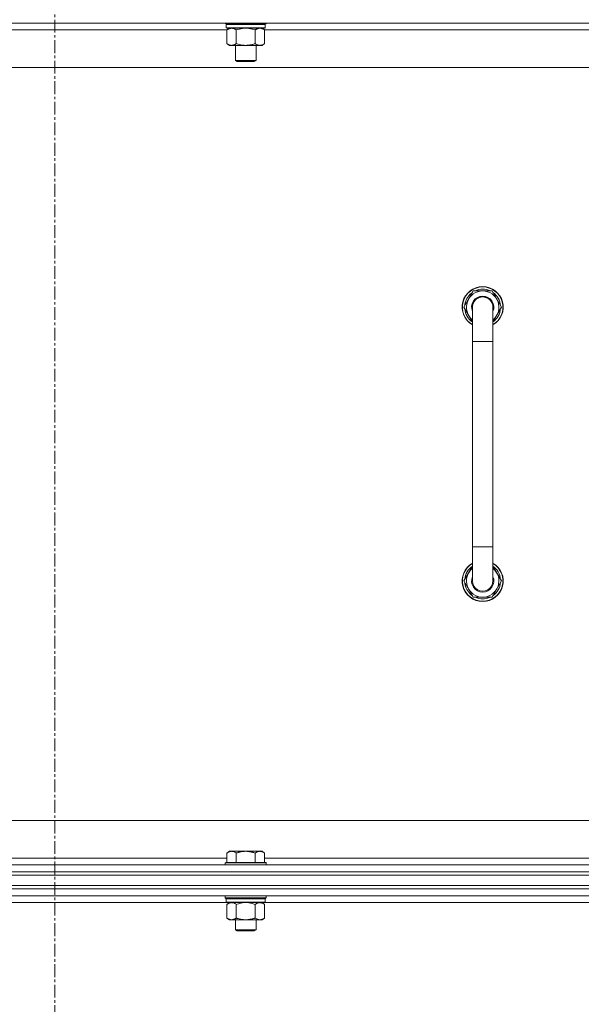
# Model space of a CAD drawing. Units: millimetres. Extents: x 0 to 30553, y -7 to 21000.
# Drawn here: x 25836 to 26164, y 15740 to 16315 of the extents above; entities that cross this region are included whole.
import ezdxf

# ---------------------------------------------------------------- set-up
doc = ezdxf.new("R2010")
doc.units = ezdxf.units.MM
doc.linetypes.add('K5LT_AXLED', pattern=[12, 7.5, -1.5, 1.5, -1.5])
doc.linetypes.add('K5LT_THIN', pattern=[0])
for name, color, linetype, true_color in [('OSI', 2, 'Continuous', 0xffff00), ('R', 1, 'Continuous', 0xff0000), ('WELDING', 7, 'Continuous', 0xffffff)]:
    doc.layers.add(name, color=color, linetype=linetype, true_color=true_color)

msp = doc.modelspace()

# ---------------------------------------------------------------- linework, layer by layer
at = {"layer": 'OSI', "color": 30, "linetype": 'K5LT_AXLED', "lineweight": 18, "true_color": 0xff8000}
msp.add_line((25856.19, 16423.29), (25856.19, 13771.29), dxfattribs=at)
at = {"layer": 'R', "color": 7, "linetype": 'K5LT_THIN', "lineweight": 18}
for p, q in [((26518.19, 16313.29), (25194.19, 16313.29)), ((25955.79, 16313.09), (25955.79, 16313.29)), ((25955.79, 16313.09), (25956.09, 16312.79)), ((25955.79, 16313.09), (25967.79, 16313.09)), ((25967.79, 16313.09), (25979.79, 16313.09)), ((25979.79, 16313.09), (25979.49, 16312.79)), ((25979.79, 16313.09), (25979.79, 16313.29)), ((25956.79, 16309.29), (25755.99, 16309.29)), ((25956.09, 16312.79), (25967.79, 16312.79)), ((25956.69, 16312.79), (25956.39, 16312.49)), ((25956.39, 16310.59), (25956.39, 16312.49)), ((25956.39, 16312.49), (25979.19, 16312.49)), ((25956.39, 16310.59), (25956.69, 16310.29)), ((25956.39, 16310.59), (25979.19, 16310.59)), ((25956.69, 16310.29), (25978.89, 16310.29)), ((25958.26, 16310.29), (25956.79, 16309.29)), ((25956.79, 16309.29), (25956.79, 16301.29)), ((25962.29, 16309.29), (25962.29, 16301.29)), ((25967.79, 16312.79), (25979.49, 16312.79)), ((25973.29, 16309.29), (25973.29, 16301.29)), ((25977.31, 16310.29), (25978.79, 16309.29)), ((25978.79, 16309.29), (25978.79, 16301.29)), ((26179.59, 16309.29), (25978.79, 16309.29)), ((25978.89, 16312.79), (25979.19, 16312.49)), ((25979.19, 16310.59), (25978.89, 16310.29)), ((25979.19, 16310.59), (25979.19, 16312.49)), ((25958.26, 16300.29), (25956.79, 16301.29)), ((25959.54, 16300.29), (25958.26, 16300.29)), ((25967.79, 16300.29), (25959.54, 16300.29)), ((25961.79, 16291.36), (25961.79, 16300.29)), ((25976.04, 16300.29), (25967.79, 16300.29)), ((25973.79, 16291.36), (25973.79, 16300.29)), ((25977.31, 16300.29), (25976.04, 16300.29)), ((25977.31, 16300.29), (25978.79, 16301.29)), ((25962.79, 16290.79), (25961.79, 16291.36)), ((25961.79, 16291.36), (25967.79, 16291.36)), ((25962.79, 16290.79), (25967.79, 16290.79)), ((25967.79, 16291.36), (25973.79, 16291.36)), ((25967.79, 16290.79), (25972.79, 16290.79)), ((25972.79, 16290.79), (25973.79, 16291.36)), ((26471.19, 16287.29), (25241.19, 16287.29)), ((26095.22, 16147.29), (26100.7, 16156.79)), ((26100.7, 16156.79), (26106.19, 16156.79)), ((26106.19, 16156.79), (26111.67, 16156.79)), ((26111.67, 16156.79), (26117.16, 16147.29)), ((26100.19, 16138.68), (26095.22, 16147.29)), ((26095.74, 16146.28), (26095.8, 16146.28)), ((26095.87, 16148.42), (26095.75, 16148.42)), ((26096.54, 16149.59), (26095.94, 16149.59)), ((26100.19, 16127.29), (26100.19, 16147.29)), ((26117.16, 16147.29), (26112.19, 16138.68)), ((26112.19, 16147.29), (26112.19, 16127.29)), ((26100.19, 16127.29), (26100.19, 16007.29)), ((26112.19, 16127.29), (26100.19, 16127.29)), ((26112.19, 16127.29), (26112.19, 16007.29)), ((26100.19, 15987.29), (26100.19, 16007.29)), ((26112.19, 16007.29), (26100.19, 16007.29)), ((26112.19, 15987.29), (26112.19, 16007.29)), ((26100.19, 15995.9), (26095.22, 15987.29)), ((26117.16, 15987.29), (26112.19, 15995.9)), ((26095.22, 15987.29), (26100.7, 15977.79)), ((26095.74, 15988.3), (26095.8, 15988.3)), ((26095.87, 15986.16), (26095.75, 15986.16)), ((26096.54, 15984.99), (26095.94, 15984.99)), ((26111.67, 15977.79), (26117.16, 15987.29)), ((26100.7, 15977.79), (26106.19, 15977.79)), ((26106.19, 15977.79), (26111.67, 15977.79)), ((25466.19, 15847.29), (26261.19, 15847.29)), ((25755.59, 15825.29), (25956.79, 15825.29)), ((25958.26, 15829.29), (25956.79, 15828.29)), ((25956.79, 15822.79), (25956.79, 15828.29)), ((25958.26, 15829.29), (25959.54, 15829.29)), ((25959.54, 15829.29), (25967.79, 15829.29)), ((25962.29, 15822.79), (25962.29, 15828.29)), ((25967.79, 15829.29), (25976.04, 15829.29)), ((25973.29, 15822.79), (25973.29, 15828.29)), ((25976.04, 15829.29), (25977.31, 15829.29)), ((25977.31, 15829.29), (25978.79, 15828.29)), ((25978.79, 15822.79), (25978.79, 15828.29)), ((25978.79, 15825.29), (26179.99, 15825.29)), ((25194.19, 15821.29), (26518.19, 15821.29)), ((25956.09, 15822.79), (25955.79, 15822.49)), ((25955.79, 15821.29), (25955.79, 15822.49)), ((25955.79, 15822.49), (25967.79, 15822.49)), ((25956.09, 15822.79), (25967.79, 15822.79)), ((25967.79, 15822.79), (25979.49, 15822.79)), ((25967.79, 15822.49), (25979.79, 15822.49)), ((25979.49, 15822.79), (25979.79, 15822.49)), ((25979.79, 15821.29), (25979.79, 15822.49)), ((25194.19, 15817.29), (26518.19, 15817.29)), ((26518.19, 15817.29), (25194.19, 15817.29)), ((26518.19, 15815.29), (25194.19, 15815.29)), ((25196.19, 15815.29), (26516.19, 15815.29)), ((26518.19, 15809.29), (25194.19, 15809.29)), ((26518.19, 15807.29), (25194.19, 15807.29)), ((26518.19, 15807.29), (25194.19, 15807.29)), ((25196.19, 15809.29), (26516.19, 15809.29)), ((26518.19, 15803.29), (25194.19, 15803.29)), ((25955.79, 15802.09), (25955.79, 15803.29)), ((25955.79, 15802.09), (25956.09, 15801.79)), ((25955.79, 15802.09), (25967.79, 15802.09)), ((25956.09, 15801.79), (25967.79, 15801.79)), ((25956.69, 15801.79), (25956.39, 15801.49)), ((25956.39, 15799.59), (25956.39, 15801.49)), ((25956.39, 15801.49), (25979.19, 15801.49)), ((25967.79, 15802.09), (25979.79, 15802.09)), ((25967.79, 15801.79), (25979.49, 15801.79)), ((25978.89, 15801.79), (25979.19, 15801.49)), ((25979.19, 15799.59), (25979.19, 15801.49)), ((25979.79, 15802.09), (25979.49, 15801.79)), ((25979.79, 15802.09), (25979.79, 15803.29)), ((25956.69, 15799.29), (25755.69, 15799.29)), ((25956.39, 15799.59), (25956.69, 15799.29)), ((25956.39, 15799.59), (25979.19, 15799.59)), ((25956.69, 15799.29), (25978.89, 15799.29)), ((25958.26, 15799.29), (25956.79, 15798.29)), ((25956.79, 15798.29), (25956.79, 15790.29)), ((25962.29, 15798.29), (25962.29, 15790.29)), ((25973.29, 15798.29), (25973.29, 15790.29)), ((25977.31, 15799.29), (25978.79, 15798.29)), ((25978.79, 15798.29), (25978.79, 15790.29)), ((25979.19, 15799.59), (25978.89, 15799.29)), ((26179.89, 15799.29), (25978.89, 15799.29)), ((25958.26, 15789.29), (25956.79, 15790.29)), ((25959.54, 15789.29), (25958.26, 15789.29)), ((25967.79, 15789.29), (25959.54, 15789.29)), ((25961.79, 15783.36), (25961.79, 15789.29)), ((25976.04, 15789.29), (25967.79, 15789.29)), ((25973.79, 15783.36), (25973.79, 15789.29)), ((25977.31, 15789.29), (25976.04, 15789.29)), ((25977.31, 15789.29), (25978.79, 15790.29)), ((25962.79, 15782.79), (25961.79, 15783.36)), ((25961.79, 15783.36), (25967.79, 15783.36)), ((25962.79, 15782.79), (25967.79, 15782.79)), ((25967.79, 15783.36), (25973.79, 15783.36)), ((25967.79, 15782.79), (25972.79, 15782.79)), ((25972.79, 15782.79), (25973.79, 15783.36))]:
    msp.add_line(p, q, dxfattribs=at)
for centre, radius, start, end in [((26106.19, 16147.29), 12, 90, 240), ((26106.19, 16147.29), 11.83, 90, 239.51435), ((26106.19, 16147.29), 10.5, 64.79123, 115.20877), ((26106.19, 16147.29), 12, 300, 90), ((26106.19, 16147.29), 11.83, 300.48565, 90), ((26106.19, 16147.29), 10.5, 124.79123, 167.35895), ((26106.19, 16147.29), 9.5, 90, 230.83329), ((26106.19, 16147.29), 6.5, 90, 202.61986), ((26106.19, 16147.29), 6, 0, 180), ((26106.19, 16147.29), 9.5, 309.16671, 90), ((26106.19, 16147.29), 6.5, 337.38014, 90), ((26106.19, 16147.29), 10.5, 4.79123, 55.20877), ((26106.19, 16147.29), 10.5, 185.53239, 235.1501), ((26106.19, 16147.29), 10.5, 167.35895, 173.81052), ((26106.19, 16147.29), 6, 172.70311, 180.00037), ((26106.19, 16147.29), 6, 359.99503, 0), ((26106.19, 16147.29), 10.5, 304.8499, 355.20877), ((26106.19, 15987.29), 12, 120, 270), ((26106.19, 15987.29), 11.83, 120.48565, 270), ((26106.19, 15987.29), 12, 270, 60), ((26106.19, 15987.29), 11.83, 270, 59.51435), ((26106.19, 15987.29), 10.5, 124.8499, 174.46761), ((26106.19, 15987.29), 9.5, 129.16671, 270), ((26106.19, 15987.29), 9.5, 270, 50.83329), ((26106.19, 15987.29), 10.5, 4.79123, 55.1501), ((26106.19, 15987.29), 10.5, 186.18948, 192.64105), ((26106.19, 15987.29), 10.5, 192.64105, 235.20877), ((26106.19, 15987.29), 6.5, 157.38014, 270), ((26106.19, 15987.29), 6, 179.99985, 0), ((26106.19, 15987.29), 6, 179.99985, 180.00017), ((26106.19, 15987.29), 6.5, 270, 22.61986), ((26106.19, 15987.29), 10.5, 304.79123, 355.20877), ((26106.19, 15987.29), 6, 0, 0.00017), ((26106.19, 15987.29), 6, 0, 0.00017), ((26106.19, 15987.29), 10.5, 244.79123, 295.20877)]:
    msp.add_arc(centre, radius, start, end, dxfattribs=at)
at = {"layer": 'WELDING', "color": 7, "linetype": 'K5LT_THIN', "lineweight": 18}
for p, q in [((25962.29, 16309.29), (25964.08, 16309.82)), ((25964.08, 16309.82), (25965.92, 16310.16)), ((25965.92, 16310.16), (25967.79, 16310.29)), ((25967.79, 16310.29), (25969.65, 16310.16)), ((25969.65, 16310.16), (25971.49, 16309.82)), ((25971.49, 16309.82), (25973.29, 16309.29)), ((26100.19, 16147.29), (26100.19, 16147.29)), ((25962.29, 15798.29), (25964.08, 15798.82)), ((25964.08, 15798.82), (25965.92, 15799.16)), ((25965.92, 15799.16), (25967.79, 15799.29)), ((25967.79, 15799.29), (25969.65, 15799.16)), ((25969.65, 15799.16), (25971.49, 15798.82)), ((25971.49, 15798.82), (25973.29, 15798.29))]:
    msp.add_line(p, q, dxfattribs=at)
for points, knots in [([(25956.79, 16309.29), (25956.97, 16309.41), (25957.25, 16309.59), (25957.72, 16309.84), (25958.13, 16310.02), (25958.6, 16310.17), (25958.99, 16310.25), (25959.31, 16310.28), (25959.48, 16310.29), (25959.54, 16310.29)], [0, 0, 0, 0, 2.066603, 3.173746, 5.147824, 6.604769, 8.158967, 9.382212, 10, 10, 10, 10]), ([(25959.54, 16310.29), (25959.67, 16310.29), (25959.92, 16310.27), (25960.31, 16310.21), (25960.75, 16310.09), (25961.17, 16309.92), (25961.69, 16309.67), (25962.05, 16309.45), (25962.29, 16309.29)], [0, 0, 0, 0, 1.223859, 2.39982, 3.845706, 5.448847, 6.557806, 9, 9, 9, 9]), ([(25973.29, 16309.29), (25973.47, 16309.41), (25973.75, 16309.59), (25974.22, 16309.84), (25974.63, 16310.02), (25975.1, 16310.17), (25975.49, 16310.25), (25975.81, 16310.28), (25975.98, 16310.29), (25976.04, 16310.29)], [0, 0, 0, 0, 2.066603, 3.173746, 5.147824, 6.604769, 8.158967, 9.382212, 10, 10, 10, 10]), ([(25976.04, 16310.29), (25976.17, 16310.29), (25976.42, 16310.27), (25976.81, 16310.21), (25977.25, 16310.09), (25977.67, 16309.92), (25978.19, 16309.67), (25978.55, 16309.45), (25978.79, 16309.29)], [0, 0, 0, 0, 1.223859, 2.39982, 3.845706, 5.448847, 6.557806, 9, 9, 9, 9]), ([(25959.54, 16300.29), (25959.41, 16300.29), (25959.16, 16300.3), (25958.76, 16300.37), (25958.33, 16300.48), (25957.9, 16300.65), (25957.38, 16300.91), (25957.03, 16301.12), (25956.79, 16301.29)], [0, 0, 0, 0, 1.223859, 2.39982, 3.845706, 5.448847, 6.557806, 9, 9, 9, 9]), ([(25962.29, 16301.29), (25962.1, 16301.16), (25961.82, 16300.99), (25961.36, 16300.74), (25960.94, 16300.55), (25960.48, 16300.4), (25960.09, 16300.32), (25959.77, 16300.29), (25959.6, 16300.29), (25959.54, 16300.29)], [0, 0, 0, 0, 2.066603, 3.173746, 5.147824, 6.604769, 8.158967, 9.382212, 10, 10, 10, 10]), ([(25967.79, 16300.29), (25967.65, 16300.29), (25967.37, 16300.29), (25966.96, 16300.31), (25966.55, 16300.34), (25966.01, 16300.39), (25965.35, 16300.49), (25964.42, 16300.67), (25963.58, 16300.88), (25962.83, 16301.11), (25962.47, 16301.23), (25962.29, 16301.29)], [0, 0, 0, 0, 1.619608, 3.239216, 4.858824, 6.478431, 9.606212, 12.733992, 17.553195, 19.776598, 22, 22, 22, 22]), ([(25973.29, 16301.29), (25973.17, 16301.25), (25972.87, 16301.15), (25972.28, 16300.97), (25971.46, 16300.74), (25970.6, 16300.56), (25969.8, 16300.43), (25969.25, 16300.36), (25968.8, 16300.32), (25968.46, 16300.3), (25968.12, 16300.29), (25967.9, 16300.29), (25967.79, 16300.29)], [0, 0, 0, 0, 1.445393, 3.758023, 7.226967, 11.441055, 14.080791, 16.720528, 18.040396, 19.360264, 20.680132, 22, 22, 22, 22]), ([(25976.04, 16300.29), (25975.91, 16300.29), (25975.66, 16300.3), (25975.26, 16300.37), (25974.83, 16300.48), (25974.4, 16300.65), (25973.88, 16300.91), (25973.53, 16301.12), (25973.29, 16301.29)], [0, 0, 0, 0, 1.223859, 2.39982, 3.845706, 5.448847, 6.557806, 9, 9, 9, 9]), ([(25978.79, 16301.29), (25978.6, 16301.16), (25978.32, 16300.99), (25977.86, 16300.74), (25977.44, 16300.55), (25976.98, 16300.4), (25976.59, 16300.32), (25976.27, 16300.29), (25976.1, 16300.29), (25976.04, 16300.29)], [0, 0, 0, 0, 2.066603, 3.173746, 5.147824, 6.604769, 8.158967, 9.382212, 10, 10, 10, 10]), ([(26112.19, 16147.29), (26112.19, 16147.29), (26112.19, 16147.29), (26112.19, 16147.29), (26112.19, 16147.29), (26112.19, 16147.29), (26112.19, 16147.29), (26112.19, 16147.31), (26112.19, 16147.34), (26112.19, 16147.4), (26112.19, 16147.44), (26112.18, 16147.54), (26112.18, 16147.61), (26112.17, 16147.82), (26112.15, 16147.96), (26112.1, 16148.34), (26112.05, 16148.59), (26111.92, 16149.07), (26111.84, 16149.31), (26111.65, 16149.78), (26111.54, 16150.01), (26111.39, 16150.28), (26111.36, 16150.33), (26111.23, 16150.54), (26111.13, 16150.7), (26110.86, 16151.06), (26110.7, 16151.25), (26110.35, 16151.62), (26110.17, 16151.79), (26109.78, 16152.1), (26109.57, 16152.25), (26109.14, 16152.51), (26108.92, 16152.63), (26108.47, 16152.84), (26108.23, 16152.93), (26107.9, 16153.04), (26107.8, 16153.07), (26107.7, 16153.09), (26107.7, 16153.09), (26107.69, 16153.1), (26107.69, 16153.1), (26107.69, 16153.1), (26107.68, 16153.1), (26107.68, 16153.1), (26107.68, 16153.1), (26107.68, 16153.1), (26107.68, 16153.1), (26107.68, 16153.1), (26107.68, 16153.1), (26107.54, 16153.13), (26107.4, 16153.17), (26107.01, 16153.24), (26106.76, 16153.27), (26106.26, 16153.29), (26106.01, 16153.29), (26105.55, 16153.26), (26105.35, 16153.22), (26105.1, 16153.19), (26105.06, 16153.18), (26104.76, 16153.12), (26104.52, 16153.06), (26104.04, 16152.9), (26103.81, 16152.8), (26103.45, 16152.63), (26103.32, 16152.55), (26103.17, 16152.47), (26103.16, 16152.47), (26103.15, 16152.46), (26103.15, 16152.46), (26103.15, 16152.46), (26103.15, 16152.46), (26103.08, 16152.42), (26103.01, 16152.37), (26102.94, 16152.33), (26102.93, 16152.33), (26102.72, 16152.19), (26102.51, 16152.04), (26102.24, 16151.81), (26102.16, 16151.73), (26102.08, 16151.66), (26102.08, 16151.66), (26102.05, 16151.63), (26102.02, 16151.6), (26101.97, 16151.56), (26101.96, 16151.54), (26101.89, 16151.47), (26101.83, 16151.41), (26101.65, 16151.21), (26101.53, 16151.06), (26101.4, 16150.91), (26101.4, 16150.91), (26101.37, 16150.86), (26101.34, 16150.82), (26101.3, 16150.77), (26101.3, 16150.77), (26101.16, 16150.57), (26101.02, 16150.35), (26100.79, 16149.91), (26100.68, 16149.68), (26100.54, 16149.31), (26100.49, 16149.18), (26100.45, 16149.03), (26100.44, 16149.02), (26100.43, 16148.97), (26100.42, 16148.93), (26100.39, 16148.84), (26100.38, 16148.78), (26100.3, 16148.48), (26100.26, 16148.24), (26100.21, 16147.87), (26100.2, 16147.74), (26100.19, 16147.51), (26100.19, 16147.39), (26100.19, 16147.29), (26100.19, 16147.29), (26100.19, 16147.29)], [0, 0, 0, 0, 0.000208, 0.000208, 0.000209, 0.000209, 0.00036, 0.00036, 0.098937, 0.098937, 0.247343, 0.247343, 0.527664, 0.527664, 1.071818, 1.071818, 2.073851, 2.073851, 3.074927, 3.074927, 4.074405, 4.074405, 4.307936, 4.307936, 5.074127, 5.074127, 6.073892, 6.073892, 7.073658, 7.073658, 8.073423, 8.073423, 9.073188, 9.073188, 10.072954, 10.072954, 10.469486, 10.469486, 10.482029, 10.482029, 10.482162, 10.482162, 10.502064, 10.502064, 10.502067, 10.502067, 10.502069, 10.502069, 10.502443, 10.502443, 11.072719, 11.072719, 12.072484, 12.072484, 13.07225, 13.07225, 13.891739, 13.891739, 14.072015, 14.072015, 15.07178, 15.07178, 16.071546, 16.071546, 16.67767, 16.67767, 16.717698, 16.717698, 16.717701, 16.717701, 16.717704, 16.717704, 17.047243, 17.047243, 17.071311, 17.071311, 18.071076, 18.071076, 18.499503, 18.499503, 18.499516, 18.499516, 18.675896, 18.675896, 18.74968, 18.74968, 19.070841, 19.070841, 19.841789, 19.841789, 19.841791, 19.841791, 20.069089, 20.069089, 20.070607, 20.070607, 21.070372, 21.070372, 22.070137, 22.070137, 22.635838, 22.635838, 22.690368, 22.690368, 22.841683, 22.841683, 23.069903, 23.069903, 24.069143, 24.069143, 24.552562, 24.552562, 24.99845, 24.99845, 25, 25, 25, 25]), ([(25956.79, 15828.29), (25956.97, 15828.41), (25957.25, 15828.59), (25957.72, 15828.84), (25958.13, 15829.02), (25958.6, 15829.17), (25958.99, 15829.25), (25959.31, 15829.28), (25959.48, 15829.29), (25959.54, 15829.29)], [0, 0, 0, 0, 2.066603, 3.173746, 5.147824, 6.604769, 8.158967, 9.382212, 10, 10, 10, 10]), ([(25959.54, 15829.29), (25959.67, 15829.29), (25959.92, 15829.27), (25960.31, 15829.21), (25960.75, 15829.09), (25961.17, 15828.92), (25961.69, 15828.67), (25962.05, 15828.45), (25962.29, 15828.29)], [0, 0, 0, 0, 1.223859, 2.39982, 3.845706, 5.448847, 6.557806, 9, 9, 9, 9]), ([(25962.29, 15828.29), (25962.37, 15828.31), (25962.58, 15828.39), (25963.04, 15828.53), (25963.8, 15828.75), (25964.67, 15828.96), (25965.51, 15829.11), (25966.23, 15829.21), (25966.99, 15829.27), (25967.52, 15829.29), (25967.79, 15829.29)], [0, 0, 0, 0, 1.170005, 3.120015, 6.630031, 12.279253, 15.436318, 18.593383, 22.296691, 26, 26, 26, 26]), ([(25967.79, 15829.29), (25968.04, 15829.29), (25968.55, 15829.27), (25969.26, 15829.22), (25969.92, 15829.13), (25970.78, 15828.99), (25971.67, 15828.78), (25972.58, 15828.52), (25973.05, 15828.37), (25973.29, 15828.29)], [0, 0, 0, 0, 3.52154, 7.04308, 9.904366, 12.765651, 19.140348, 22.570174, 26, 26, 26, 26]), ([(25973.29, 15828.29), (25973.47, 15828.41), (25973.75, 15828.59), (25974.22, 15828.84), (25974.63, 15829.02), (25975.1, 15829.17), (25975.49, 15829.25), (25975.81, 15829.28), (25975.98, 15829.29), (25976.04, 15829.29)], [0, 0, 0, 0, 2.066603, 3.173746, 5.147824, 6.604769, 8.158967, 9.382212, 10, 10, 10, 10]), ([(25976.04, 15829.29), (25976.17, 15829.29), (25976.42, 15829.27), (25976.81, 15829.21), (25977.25, 15829.09), (25977.67, 15828.92), (25978.19, 15828.67), (25978.55, 15828.45), (25978.79, 15828.29)], [0, 0, 0, 0, 1.223859, 2.39982, 3.845706, 5.448847, 6.557806, 9, 9, 9, 9]), ([(25956.79, 15798.29), (25956.97, 15798.41), (25957.25, 15798.59), (25957.72, 15798.84), (25958.13, 15799.02), (25958.6, 15799.17), (25958.99, 15799.25), (25959.31, 15799.28), (25959.48, 15799.29), (25959.54, 15799.29)], [0, 0, 0, 0, 2.066603, 3.173746, 5.147824, 6.604769, 8.158967, 9.382212, 10, 10, 10, 10]), ([(25959.54, 15799.29), (25959.67, 15799.29), (25959.92, 15799.27), (25960.31, 15799.21), (25960.75, 15799.09), (25961.17, 15798.92), (25961.69, 15798.67), (25962.05, 15798.45), (25962.29, 15798.29)], [0, 0, 0, 0, 1.223859, 2.39982, 3.845706, 5.448847, 6.557806, 9, 9, 9, 9]), ([(25973.29, 15798.29), (25973.47, 15798.41), (25973.75, 15798.59), (25974.22, 15798.84), (25974.63, 15799.02), (25975.1, 15799.17), (25975.49, 15799.25), (25975.81, 15799.28), (25975.98, 15799.29), (25976.04, 15799.29)], [0, 0, 0, 0, 2.066603, 3.173746, 5.147824, 6.604769, 8.158967, 9.382212, 10, 10, 10, 10]), ([(25976.04, 15799.29), (25976.17, 15799.29), (25976.42, 15799.27), (25976.81, 15799.21), (25977.25, 15799.09), (25977.67, 15798.92), (25978.19, 15798.67), (25978.55, 15798.45), (25978.79, 15798.29)], [0, 0, 0, 0, 1.223859, 2.39982, 3.845706, 5.448847, 6.557806, 9, 9, 9, 9]), ([(25959.54, 15789.29), (25959.41, 15789.29), (25959.16, 15789.3), (25958.76, 15789.37), (25958.33, 15789.48), (25957.9, 15789.65), (25957.38, 15789.91), (25957.03, 15790.12), (25956.79, 15790.29)], [0, 0, 0, 0, 1.223859, 2.39982, 3.845706, 5.448847, 6.557806, 9, 9, 9, 9]), ([(25962.29, 15790.29), (25962.1, 15790.16), (25961.82, 15789.99), (25961.36, 15789.74), (25960.94, 15789.55), (25960.48, 15789.4), (25960.09, 15789.32), (25959.77, 15789.29), (25959.6, 15789.29), (25959.54, 15789.29)], [0, 0, 0, 0, 2.066603, 3.173746, 5.147824, 6.604769, 8.158967, 9.382212, 10, 10, 10, 10]), ([(25967.79, 15789.29), (25967.65, 15789.29), (25967.37, 15789.29), (25966.96, 15789.31), (25966.55, 15789.34), (25966.01, 15789.39), (25965.35, 15789.49), (25964.42, 15789.67), (25963.58, 15789.88), (25962.83, 15790.11), (25962.47, 15790.23), (25962.29, 15790.29)], [0, 0, 0, 0, 1.619608, 3.239216, 4.858824, 6.478431, 9.606212, 12.733992, 17.553195, 19.776598, 22, 22, 22, 22]), ([(25973.29, 15790.29), (25973.17, 15790.25), (25972.87, 15790.15), (25972.28, 15789.97), (25971.46, 15789.74), (25970.6, 15789.56), (25969.8, 15789.43), (25969.25, 15789.36), (25968.8, 15789.32), (25968.46, 15789.3), (25968.12, 15789.29), (25967.9, 15789.29), (25967.79, 15789.29)], [0, 0, 0, 0, 1.445393, 3.758023, 7.226967, 11.441055, 14.080791, 16.720528, 18.040396, 19.360264, 20.680132, 22, 22, 22, 22]), ([(25976.04, 15789.29), (25975.91, 15789.29), (25975.66, 15789.3), (25975.26, 15789.37), (25974.83, 15789.48), (25974.4, 15789.65), (25973.88, 15789.91), (25973.53, 15790.12), (25973.29, 15790.29)], [0, 0, 0, 0, 1.223859, 2.39982, 3.845706, 5.448847, 6.557806, 9, 9, 9, 9]), ([(25978.79, 15790.29), (25978.6, 15790.16), (25978.32, 15789.99), (25977.86, 15789.74), (25977.44, 15789.55), (25976.98, 15789.4), (25976.59, 15789.32), (25976.27, 15789.29), (25976.1, 15789.29), (25976.04, 15789.29)], [0, 0, 0, 0, 2.066603, 3.173746, 5.147824, 6.604769, 8.158967, 9.382212, 10, 10, 10, 10])]:
    msp.add_open_spline(points, degree=3, knots=knots, dxfattribs=at)

doc.saveas('drawing.dxf')
